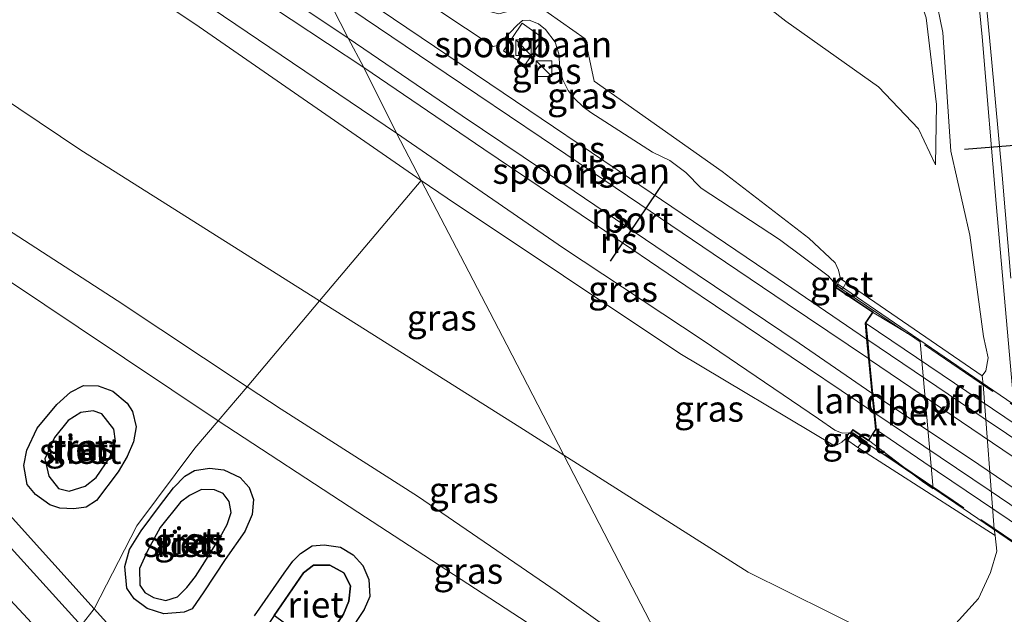
# Model space of a CAD drawing. Units: metres. Extents: x 119999 to 130006, y 481249 to 487503.
# Drawn here: x 122602 to 122697, y 482133 to 482190 of the extents above; entities that cross this region are included whole.
import ezdxf
from ezdxf.enums import TextEntityAlignment as Align

# ---------------------------------------------------------------- set-up
doc = ezdxf.new("R2010")
doc.units = ezdxf.units.M
doc.linetypes.add('IE-TERREINAFSCHEIDING', pattern=[10, 8, -2])
doc.layers.get('0').update_dxf_attribs({"lineweight": 25})
for name, color, linetype, lineweight in [('B-ME-BV-GELEIDECONSTRUCTIE-GELEIDERAIL-L-B1', 213, 'BV-GELEIDERAIL', 18), ('B-ME-GW-INSTEEKWATERGANG-L-B1', 10, 'Continuous', 25), ('B-ME-GW-KRUINLIJN-L-B1', 93, 'Continuous', 18), ('B-ME-GW-TEENLIJN-L-B1', 93, 'Continuous', 18), ('B-ME-IE-GRASLAND-GV-B6', 93, 'Continuous', 18), ('B-ME-IE-HULPGEOMETRIE-L-B1', 53, 'Continuous', 18), ('B-ME-IE-INRICHTINGSELEMENT-S-B1', 253, 'Continuous', 18), ('B-ME-IE-RIET-GV-B6', 10, 'Continuous', 25), ('B-ME-IE-TERREINAFSCHEIDING-RASTERHEKWERK-L-B2', 8, 'IE-TERREINAFSCHEIDING', 18), ('B-ME-KW-LANDHOOFD-GV-B6', 173, 'Continuous', 18), ('B-ME-KW-VIADUCT-GV-B7', 173, 'Continuous', 18), ('B-ME-OB-BEKLEDING-GV-B6', 253, 'Continuous', 18), ('B-ME-OG-WATER-GV-B6', 153, 'Continuous', 18), ('B-ME-SB-SPOOR-GV-B6', 253, 'Continuous', 18), ('B-ME-SB-SPOOR-GV-B7', 253, 'Continuous', 18), ('B-ME-SB-SPOOR-L-B1', 253, 'Continuous', 18), ('B-ME-SB-SPOOR-L-B2', 253, 'Continuous', 18), ('B-ME-VH-VERH_SOORT-BITUMEN-GV-B6', 8, 'IE-TERREINAFSCHEIDING-NATUURLIJK-HOUTWAL', 18), ('B-ME-VH-VERH_SOORT-GV-B6', 8, 'Continuous', 18), ('B-ME-VH-VERH_SOORT-TEGELS-GV-B6', 8, 'Continuous', 18), ('B-ME-VW-PORTAAL-L-B1', 10, 'Continuous', 25)]:
    doc.layers.add(name, color=color, linetype=linetype, lineweight=lineweight)
doc.styles.add('NLCS-ISO', font='NLCS-ISO.TTF')
doc.linetypes.add('BV-GELEIDERAIL', pattern='A,10,-3,[108,NLCS.SHX,S=1,R=0,X=0,Y=0],-3', length=16)
doc.linetypes.add('IE-TERREINAFSCHEIDING-NATUURLIJK-HOUTWAL', pattern='A,7,-1.5,[67,NLCS.SHX,S=0.75,R=45,X=0,Y=0],-1.5,7,-1.5,[70,NLCS.SHX,S=0.75,R=0,X=0,Y=0],-1.5', length=20)

# ---------------------------------------------------------------- blocks, each defined once
blk = doc.blocks.new('kast')
blk.add_line((-0.75, -0.75), (0.75, 0.75))
blk.add_lwpolyline([(-0.75, 0.75), (0.75, 0.75), (0.75, -0.75), (-0.75, -0.75)], close=True)

msp = doc.modelspace()

# ---------------------------------------------------------------- linework, layer by layer
at = {"layer": 'B-ME-BV-GELEIDECONSTRUCTIE-GELEIDERAIL-L-B1'}
msp.add_polyline3d([(122702.961, 482088.173, -0.674), (122702.886, 482093.419, -0.451), (122702.699, 482099.446, -0.265), (122702.555, 482103.142, -0.14), (122702.307, 482107.282, -0.107), (122701.764, 482113.989, -0.084), (122700.606, 482127.243, -0.092), (122698.012, 482156.219, -0.064), (122696.593, 482172.308, -0.123), (122695.192, 482188.806, -0.146), (122693.812, 482203.024, -0.101)], dxfattribs=at)
at = {"layer": 'B-ME-GW-INSTEEKWATERGANG-L-B1'}
for points in [[(122611.099, 482154.531, -1.611), (122612.494, 482153.383, -1.596), (122613.019, 482152.561, -1.59), (122613.364, 482151.093, -1.684), (122613.118, 482149.65, -1.708), (122612.492, 482148.221, -1.729), (122611.614, 482146.751, -1.717), (122609.541, 482143.965, -1.636), (122608.538, 482143.315, -1.551), (122607.331, 482143.168, -1.494), (122605.997, 482143.225, -1.454), (122605.016, 482143.557, -1.488), (122603.629, 482144.535, -1.43), (122602.838, 482145.511, -1.418), (122602.487, 482147.339, -1.503), (122602.785, 482148.822, -1.611), (122603.799, 482150.966, -1.654), (122605.692, 482153.261, -1.693), (122607.028, 482154.424, -1.672), (122608.268, 482155.079, -1.678), (122609.689, 482155.043, -1.633), (122611.099, 482154.531, -1.611)], [(122621.981, 482138.268, -1.756), (122619.928, 482135.123, -1.683), (122618.775, 482133.508, -1.655), (122618.012, 482133.163, -1.635), (122616.055, 482133.014, -1.615), (122614.426, 482133.514, -1.621), (122613.179, 482134.46, -1.635), (122612.48, 482135.506, -1.657), (122612.263, 482137.585, -1.666), (122612.736, 482139.229, -1.652), (122613.862, 482141.02, -1.728), (122615.628, 482143.403, -1.795), (122616.972, 482145.178, -1.792), (122618.06, 482146.323, -1.739), (122619.022, 482146.852, -1.66), (122620.463, 482147.081, -1.646), (122621.839, 482146.934, -1.609), (122623.44, 482146.183, -1.595), (122624.285, 482145.23, -1.643), (122624.711, 482144.058, -1.663), (122624.598, 482142.614, -1.691), (122623.869, 482140.967, -1.728), (122621.981, 482138.268, -1.756)], [(122624.828, 482132.803, -1.663), (122627.694, 482136.936, -1.621), (122628.518, 482138.087, -1.593), (122629.272, 482138.857, -1.562), (122630.403, 482139.579, -1.488), (122631.54, 482139.665, -1.474), (122633.127, 482139.465, -1.474), (122634.36, 482138.722, -1.474), (122635.295, 482137.674, -1.474), (122635.87, 482136.319, -1.472), (122635.952, 482134.677, -1.477), (122635.411, 482133.43, -1.542), (122632.247, 482128.671, -1.663)]]:
    msp.add_polyline3d(points, dxfattribs=at)
at = {"layer": 'B-ME-GW-KRUINLIJN-L-B1'}
for points in [[(122543.183, 482244.027, 8.289), (122542.721, 482242.962, 8.333), (122543.169, 482241.978, 8.277), (122544.675, 482240.696, 8.143), (122563.532, 482227.736, 7.8), (122591.843, 482208.247, 7.55), (122619.451, 482189.761, 7.313), (122640.937, 482174.909, 7.113)], [(122633.578, 482236.963, -0.26), (122633.618, 482233.913, -0.26), (122634.937, 482230.991, -0.253), (122637.751, 482228.798, -0.32), (122649.212, 482220.854, -0.307), (122664.602, 482209.716, -0.387), (122682.128, 482197.513, -0.387), (122688.29, 482193.556, -0.41), (122689.205, 482192.34, -0.343), (122689.789, 482190.636, -0.287), (122690.765, 482182.249, -0.333), (122690.689, 482176.423, -0.323)], [(122624.623, 482206.204, 7.627), (122627.651, 482204.159, 7.593), (122645.724, 482191.69, 7.5), (122648.43, 482191.012, 7.463), (122652.025, 482191.938, 7.43), (122656.796, 482188.585, 7.327), (122657.667, 482184.507, 7.32), (122670.04, 482175.775, 7.3), (122678.434, 482169.33, 7.21)], [(122624.116, 482154.951, -0.329), (122611.531, 482163.306, -0.412), (122601.475, 482169.81, -0.421), (122589.84, 482177.279, -0.418), (122581.148, 482182.929, -0.455), (122563.851, 482194.065, -0.482), (122558.552, 482197.234, -0.476), (122556.23, 482198.25, -0.491), (122553.282, 482198.518, -0.491), (122551.766, 482198.053, -0.554), (122550.228, 482196.873, -0.669), (122548.888, 482194.864, -0.811), (122548.872, 482192.676, -0.823), (122549.555, 482191.389, -0.79), (122550.996, 482189.396, -0.736), (122554.115, 482185.841, -0.769), (122560.844, 482179.128, -0.69), (122570.888, 482169.117, -0.772), (122577.839, 482162.908, -0.666), (122584.101, 482156.981, -0.687), (122590.623, 482150.437, -0.681), (122598.471, 482142.404, -0.711), (122608.062, 482131.897, -0.892)], [(122640.937, 482174.909, 7.113), (122643.44, 482173.179, 7.09), (122665.938, 482158.188, 6.987), (122680.761, 482149.336, 6.947)], [(122681.504, 482165.397, 7.146), (122681.293, 482166.233, 7.146), (122680.988, 482166.952, 7.163), (122678.434, 482169.33, 7.21)], [(122624.116, 482154.951, -0.329), (122627.384, 482152.782, -0.298), (122640.589, 482144.401, -0.135), (122654.096, 482135.127, -0.087), (122665.993, 482126.676, -0.46)], [(122681.963, 482149.929, 7.118), (122681.633, 482149.59, 7.083), (122681.158, 482149.354, 7.079), (122680.761, 482149.336, 6.947)]]:
    msp.add_polyline3d(points, dxfattribs=at)
at = {"layer": 'B-ME-GW-TEENLIJN-L-B1'}
for p, q in [((122695.181, 482156.031, -0.752), (122695.281, 482155.18, -0.752)), ((122695.281, 482155.18, -0.752), (122696.354, 482141.184, -0.712)), ((122696.436, 482140.579, -0.752), (122696.354, 482141.184, -0.712))]:
    msp.add_line(p, q, dxfattribs=at)
for points in [[(122678.957, 482276.293, -0.36), (122677.687, 482266.271, -0.637), (122674.984, 482261.333, -0.887), (122671.585, 482257.393, -1.267), (122666.671, 482253.821, -1.53), (122659.851, 482248.59, -1.5), (122653.309, 482243.18, -1.437), (122645.612, 482239.045, -1.433), (122636.269, 482236.331, -1.327), (122636.269, 482234.123, -1.327), (122638.064, 482231.77, -1.327), (122641.553, 482228.786, -1.52), (122666.047, 482211.708, -1.617), (122687.006, 482196.675, -1.037), (122689.551, 482194.598, -0.91), (122690.645, 482192.868, -0.91), (122691.384, 482189.205, -0.853), (122692.165, 482177.744, -0.827), (122694.005, 482169.63, -0.892), (122695.313, 482159.813, -0.802), (122695.777, 482157.771, -0.852), (122695.541, 482156.486, -0.792), (122695.181, 482156.031, -0.752)], [(122530.554, 482252.533, -1.481), (122529.159, 482250.545, -1.531), (122527.26, 482246.609, -1.411), (122526.639, 482243.023, -1.251), (122527.122, 482238.551, -1.03), (122528.108, 482235.698, -0.88), (122530.577, 482232.11, -0.843), (122536.061, 482226.592, -0.59), (122546.285, 482218.927, -0.517), (122563.53, 482207.101, -0.633), (122583.896, 482194.047, -0.6), (122608.026, 482177.84, -0.527), (122629.005, 482164.595, -0.45), (122631.105, 482163.272, -0.426)], [(122690.689, 482176.423, -0.323), (122689.052, 482179.883, -0.303), (122685.174, 482183.948, -0.31), (122676.207, 482190.314, -0.363), (122666.665, 482197.788, -0.27), (122666.013, 482200.043, -0.21), (122659.416, 482204.494, -0.117), (122656.414, 482204.434, -0.053), (122638.409, 482216.237, -0.19), (122621.91, 482227.99, -0.283), (122616.706, 482231.251, -0.33), (122611.685, 482233.603, 0.003), (122610.245, 482234.132, 0.273)], [(122621.296, 482151.661, -1.564), (122607.762, 482160.727, -1.542), (122597.963, 482167.257, -1.5), (122575.02, 482183.073, -1.412), (122565.947, 482189.2, -1.43), (122559.567, 482192.916, -1.412), (122558.099, 482193.035, -1.385), (122556.446, 482192.366, -1.385), (122555.529, 482191.459, -1.343), (122554.883, 482190.169, -1.309), (122554.913, 482188.517, -1.358), (122555.77, 482187.157, -1.439), (122569.673, 482173.956, -1.451), (122579.844, 482164.681, -1.445), (122587.474, 482157.278, -1.445), (122593.588, 482150.892, -1.436), (122601.116, 482142.592, -1.436), (122609.317, 482133.495, -1.435)], [(122631.105, 482163.272, -0.426), (122650.484, 482151.066, -0.2), (122654.741, 482148.357, -0.204)], [(122621.296, 482151.661, -1.564), (122634.799, 482142.826, -1.527), (122653.312, 482130.786, -1.477), (122669.671, 482119.378, -1.446)], [(122654.741, 482148.357, -0.204), (122672.548, 482137.024, -0.22), (122684.277, 482131.24, -0.417), (122687.93, 482130.756, -0.617), (122690.441, 482131.205, -0.782), (122692.64, 482132.061, -0.822), (122694.824, 482134.5, -0.832), (122695.989, 482137.016, -0.822), (122696.616, 482139.056, -0.792), (122696.436, 482140.579, -0.752)], [(122681.807, 482030.109, -1.128), (122678.848, 482037.192, -1.39), (122674.029, 482046.16, -1.503), (122668.622, 482056.007, -1.533), (122663.954, 482063.772, -1.533), (122660.027, 482070.064, -1.533), (122653.793, 482079.422, -1.533), (122648.296, 482086.835, -1.5), (122641.851, 482095.476, -1.514), (122636.056, 482102.708, -1.522), (122622.001, 482119.269, -1.37), (122614.144, 482128.146, -1.435), (122609.317, 482133.495, -1.435)]]:
    msp.add_polyline3d(points, dxfattribs=at)
at = {"layer": 'B-ME-IE-GRASLAND-GV-B6'}
for points in [[(122631.105, 482163.272, -0.426), (122629.005, 482164.595, -0.45), (122608.026, 482177.84, -0.527), (122583.896, 482194.047, -0.6), (122563.53, 482207.101, -0.633), (122546.285, 482218.927, -0.517), (122536.061, 482226.592, -0.59), (122530.577, 482232.11, -0.843), (122528.108, 482235.698, -0.88), (122527.122, 482238.551, -1.03), (122526.639, 482243.023, -1.251), (122527.26, 482246.609, -1.411), (122529.159, 482250.545, -1.531), (122530.554, 482252.533, -1.481), (122539.996, 482246.174, 5.949), (122543.183, 482244.027, 8.289), (122542.721, 482242.962, 8.333), (122543.169, 482241.978, 8.277), (122544.675, 482240.696, 8.143), (122563.532, 482227.736, 7.8), (122591.843, 482208.247, 7.55), (122619.451, 482189.761, 7.313), (122640.937, 482174.909, 7.113), (122631.105, 482163.272, -0.426)], [(122544.622, 482243.808, 8.369), (122544.794, 482243.71, 8.35), (122547.713, 482241.381, 8.22), (122555.599, 482235.504, 8.105), (122571.347, 482224.945, 8.054), (122589.713, 482212.587, 7.948), (122607.056, 482200.558, 7.658), (122619.625, 482192.256, 7.537), (122638.562, 482179.484, 7.317), (122640.937, 482174.909, 7.113), (122619.451, 482189.761, 7.313), (122591.843, 482208.247, 7.55), (122563.532, 482227.736, 7.8), (122544.675, 482240.696, 8.143), (122543.169, 482241.978, 8.277), (122542.721, 482242.962, 8.333), (122543.183, 482244.027, 8.289), (122544.258, 482243.303, 8.349), (122544.622, 482243.808, 8.369)], [(122666.665, 482197.788, -0.27), (122676.207, 482190.314, -0.363), (122685.174, 482183.948, -0.31), (122689.052, 482179.883, -0.303), (122690.689, 482176.423, -0.323), (122690.765, 482182.249, -0.333), (122689.789, 482190.636, -0.287)], [(122689.789, 482190.636, -0.287), (122690.765, 482182.249, -0.333), (122690.689, 482176.423, -0.323), (122689.052, 482179.883, -0.303), (122685.174, 482183.948, -0.31), (122676.207, 482190.314, -0.363), (122666.665, 482197.788, -0.27)], [(122695.157, 482196.622, -0.912), (122696.089, 482186.666, -0.898), (122697.124, 482175.411, -0.895), (122697.981, 482165.458, -0.892)], [(122652.025, 482191.938, 7.43), (122656.796, 482188.585, 7.327), (122657.667, 482184.507, 7.32), (122670.04, 482175.775, 7.3), (122678.434, 482169.33, 7.21), (122680.988, 482166.952, 7.163), (122681.293, 482166.233, 7.146), (122681.504, 482165.397, 7.146), (122681.151, 482164.764, 7.176), (122680.289, 482165.674, 7.146), (122675.601, 482169.206, 7.174), (122668.029, 482174.161, 7.228), (122666.541, 482175.69, 7.289), (122664.989, 482176.836, 7.284), (122663.319, 482177.646, 7.289), (122657.329, 482181.489, 7.33), (122656.603, 482182.036, 7.319), (122655.765, 482182.838, 7.282), (122655.136, 482183.602, 7.273), (122654.639, 482184.625, 7.226), (122654.359, 482185.808, 7.193), (122654.237, 482187.16, 7.189), (122653.897, 482188.27, 7.189), (122652.95, 482189.493, 7.209), (122652.287, 482190.033, 7.252), (122651.392, 482190.413, 7.278), (122650.745, 482190.385, 7.291), (122650.205, 482189.913, 7.334), (122648.781, 482188.391, 7.341), (122648.321, 482187.956, 7.382), (122647.911, 482187.845, 7.423), (122637.104, 482195.042, 7.52)], [(122583.896, 482194.047, -0.6), (122608.026, 482177.84, -0.527), (122629.005, 482164.595, -0.45), (122631.105, 482163.272, -0.426), (122624.116, 482154.951, -0.329), (122611.531, 482163.306, -0.412), (122601.475, 482169.81, -0.421), (122589.84, 482177.279, -0.418), (122581.148, 482182.929, -0.455), (122563.851, 482194.065, -0.482)], [(122563.851, 482194.065, -0.482), (122581.148, 482182.929, -0.455), (122589.84, 482177.279, -0.418), (122601.475, 482169.81, -0.421), (122611.531, 482163.306, -0.412), (122624.116, 482154.951, -0.329)], [(122621.296, 482151.661, -1.564), (122619.056, 482149.015, -1.7), (122613.445, 482141.533, -1.745), (122609.317, 482133.495, -1.435), (122601.116, 482142.592, -1.436), (122593.588, 482150.892, -1.436), (122587.474, 482157.278, -1.445), (122579.844, 482164.681, -1.445), (122569.673, 482173.956, -1.451), (122555.77, 482187.157, -1.439), (122554.913, 482188.517, -1.358), (122554.883, 482190.169, -1.309), (122555.529, 482191.459, -1.343), (122556.446, 482192.366, -1.385), (122558.099, 482193.035, -1.385), (122559.567, 482192.916, -1.412), (122565.947, 482189.2, -1.43), (122575.02, 482183.073, -1.412), (122597.963, 482167.257, -1.5), (122607.762, 482160.727, -1.542), (122621.296, 482151.661, -1.564)], [(122624.116, 482154.951, -0.329), (122621.296, 482151.661, -1.564), (122607.762, 482160.727, -1.542), (122597.963, 482167.257, -1.5), (122575.02, 482183.073, -1.412), (122565.947, 482189.2, -1.43), (122559.567, 482192.916, -1.412)], [(122692.64, 482132.061, -0.822), (122694.824, 482134.5, -0.832), (122695.989, 482137.016, -0.822), (122696.616, 482139.056, -0.792), (122696.436, 482140.579, -0.752), (122696.354, 482141.184, -0.712), (122695.281, 482155.18, -0.752), (122695.181, 482156.031, -0.752), (122695.541, 482156.486, -0.792), (122695.777, 482157.771, -0.852), (122695.313, 482159.813, -0.802), (122694.005, 482169.63, -0.892), (122692.165, 482177.744, -0.827), (122691.384, 482189.205, -0.853), (122690.645, 482192.868, -0.91)], [(122690.645, 482192.868, -0.91), (122691.384, 482189.205, -0.853), (122692.165, 482177.744, -0.827), (122694.005, 482169.63, -0.892), (122695.313, 482159.813, -0.802), (122695.777, 482157.771, -0.852), (122695.541, 482156.486, -0.792), (122695.181, 482156.031, -0.752)], [(122695.181, 482156.031, -0.752), (122682.042, 482165.028, 7.146), (122681.504, 482165.397, 7.146), (122681.293, 482166.233, 7.146), (122680.988, 482166.952, 7.163), (122678.434, 482169.33, 7.21), (122670.04, 482175.775, 7.3), (122657.667, 482184.507, 7.32), (122656.796, 482188.585, 7.327), (122652.025, 482191.938, 7.43)], [(122555.529, 482191.459, -1.343), (122554.883, 482190.169, -1.309), (122554.913, 482188.517, -1.358), (122555.77, 482187.157, -1.439), (122569.673, 482173.956, -1.451), (122579.844, 482164.681, -1.445), (122587.474, 482157.278, -1.445), (122593.588, 482150.892, -1.436), (122601.116, 482142.592, -1.436), (122609.317, 482133.495, -1.435), (122608.062, 482131.897, -0.892), (122598.471, 482142.404, -0.711), (122590.623, 482150.437, -0.681), (122584.101, 482156.981, -0.687), (122577.839, 482162.908, -0.666), (122570.888, 482169.117, -0.772), (122560.844, 482179.128, -0.69), (122554.115, 482185.841, -0.769), (122550.996, 482189.396, -0.736), (122549.555, 482191.389, -0.79)], [(122681.963, 482149.929, 7.118), (122681.633, 482149.59, 7.083), (122681.158, 482149.354, 7.079), (122680.761, 482149.336, 6.947), (122665.938, 482158.188, 6.987), (122643.44, 482173.179, 7.09), (122640.937, 482174.909, 7.113), (122638.562, 482179.484, 7.317), (122654.704, 482168.361, 7.189), (122668.118, 482159.505, 7.154), (122679.374, 482151.872, 7.079), (122680.959, 482150.761, 7.079), (122681.659, 482150.48, 7.081), (122682.346, 482150.496, 7.108), (122681.963, 482149.929, 7.118)], [(122640.937, 482174.909, 7.113), (122644.749, 482167.611, 5.29), (122649.211, 482159.021, 2.51), (122654.741, 482148.357, -0.204), (122650.484, 482151.066, -0.2), (122631.105, 482163.272, -0.426), (122640.937, 482174.909, 7.113)], [(122681.963, 482149.929, 7.118), (122683.168, 482149.103, 7.068), (122696.436, 482140.579, -0.752), (122696.616, 482139.056, -0.792), (122695.989, 482137.016, -0.822), (122694.824, 482134.5, -0.832), (122692.64, 482132.061, -0.822), (122690.441, 482131.205, -0.782), (122687.93, 482130.756, -0.617), (122684.277, 482131.24, -0.417), (122672.548, 482137.024, -0.22), (122654.741, 482148.357, -0.204), (122649.211, 482159.021, 2.51), (122644.749, 482167.611, 5.29), (122640.937, 482174.909, 7.113), (122643.44, 482173.179, 7.09), (122665.938, 482158.188, 6.987), (122680.761, 482149.336, 6.947), (122681.158, 482149.354, 7.079), (122681.633, 482149.59, 7.083), (122681.963, 482149.929, 7.118)], [(122631.105, 482163.272, -0.426), (122650.484, 482151.066, -0.2), (122654.741, 482148.357, -0.204), (122660.099, 482138.005, -0.205), (122665.993, 482126.676, -0.46), (122654.096, 482135.127, -0.087), (122640.589, 482144.401, -0.135), (122627.384, 482152.782, -0.298), (122624.116, 482154.951, -0.329), (122631.105, 482163.272, -0.426)], [(122611.099, 482154.531, -1.611), (122609.689, 482155.043, -1.633), (122608.268, 482155.079, -1.678), (122607.028, 482154.424, -1.672), (122605.692, 482153.261, -1.693), (122603.799, 482150.966, -1.654), (122602.785, 482148.822, -1.611), (122602.487, 482147.339, -1.503), (122602.838, 482145.511, -1.418), (122603.629, 482144.535, -1.43), (122605.016, 482143.557, -1.488), (122605.997, 482143.225, -1.454), (122607.331, 482143.168, -1.494), (122608.538, 482143.315, -1.551), (122609.541, 482143.965, -1.636), (122611.614, 482146.751, -1.717), (122612.492, 482148.221, -1.729), (122613.118, 482149.65, -1.708), (122613.364, 482151.093, -1.684), (122613.019, 482152.561, -1.59), (122612.494, 482153.383, -1.596), (122611.099, 482154.531, -1.611)], [(122624.116, 482154.951, -0.329), (122627.384, 482152.782, -0.298), (122640.589, 482144.401, -0.135), (122654.096, 482135.127, -0.087), (122665.993, 482126.676, -0.46), (122669.671, 482119.378, -1.446), (122653.312, 482130.786, -1.477), (122634.799, 482142.826, -1.527), (122621.296, 482151.661, -1.564), (122624.116, 482154.951, -0.329)], [(122614.144, 482128.146, -1.435), (122609.317, 482133.495, -1.435), (122613.445, 482141.533, -1.745), (122619.056, 482149.015, -1.7), (122621.296, 482151.661, -1.564), (122634.799, 482142.826, -1.527), (122653.312, 482130.786, -1.477)], [(122665.993, 482126.676, -0.46), (122660.099, 482138.005, -0.205), (122654.741, 482148.357, -0.204), (122672.548, 482137.024, -0.22), (122684.277, 482131.24, -0.417)], [(122621.981, 482138.268, -1.756), (122623.869, 482140.967, -1.728), (122624.598, 482142.614, -1.691), (122624.711, 482144.058, -1.663), (122624.285, 482145.23, -1.643), (122623.44, 482146.183, -1.595), (122621.839, 482146.934, -1.609), (122620.463, 482147.081, -1.646), (122619.022, 482146.852, -1.66), (122618.06, 482146.323, -1.739), (122616.972, 482145.178, -1.792), (122615.628, 482143.403, -1.795), (122613.862, 482141.02, -1.728), (122612.736, 482139.229, -1.652), (122612.263, 482137.585, -1.666), (122612.48, 482135.506, -1.657), (122613.179, 482134.46, -1.635), (122614.426, 482133.514, -1.621), (122616.055, 482133.014, -1.615), (122618.012, 482133.163, -1.635), (122618.775, 482133.508, -1.655), (122619.928, 482135.123, -1.683), (122621.981, 482138.268, -1.756)], [(122598.471, 482142.404, -0.711), (122608.062, 482131.897, -0.892), (122606.272, 482128.833, -0.835), (122602.903, 482132.528, -0.851), (122599.456, 482136.156, -0.856)], [(122632.247, 482128.671, -1.663), (122635.411, 482133.43, -1.542), (122635.952, 482134.677, -1.477), (122635.87, 482136.319, -1.472), (122635.295, 482137.674, -1.474), (122634.36, 482138.722, -1.474), (122633.127, 482139.465, -1.474), (122631.54, 482139.665, -1.474), (122630.403, 482139.579, -1.488), (122629.272, 482138.857, -1.562), (122628.518, 482138.087, -1.593), (122627.694, 482136.936, -1.621), (122624.828, 482132.803, -1.663)], [(122656.503, 482069.396, -0.833), (122649.429, 482080.044, -0.855), (122642.765, 482089.552, -0.835), (122635.334, 482099.197, -0.841), (122628.28, 482108.34, -0.852), (122620.585, 482117.437, -0.858), (122608.062, 482131.897, -0.892), (122609.317, 482133.495, -1.435)], [(122609.317, 482133.495, -1.435), (122614.144, 482128.146, -1.435), (122622.001, 482119.269, -1.37), (122636.056, 482102.708, -1.522), (122641.851, 482095.476, -1.514), (122648.296, 482086.835, -1.5), (122653.793, 482079.422, -1.533), (122660.027, 482070.064, -1.533)]]:
    msp.add_polyline3d(points, dxfattribs=at)
at = {"layer": 'B-ME-IE-HULPGEOMETRIE-L-B1'}
for points in [[(122604.525, 482244.858, 2.149), (122606.557, 482241.356, 2.019), (122608.416, 482237.724, 0.612), (122610.245, 482234.132, 0.273), (122614.494, 482226.028, 3.096), (122619.72, 482215.884, 5.872), (122624.623, 482206.204, 7.627), (122626.959, 482201.826, 7.604), (122629.786, 482196.262, 8.108), (122631.561, 482193.25, 8.106), (122633.874, 482188.651, 8.044), (122635.391, 482185.815, 8.01), (122638.562, 482179.484, 7.317), (122640.937, 482174.909, 7.113)], [(122640.937, 482174.909, 7.113), (122631.105, 482163.272, -0.426), (122624.116, 482154.951, -0.329), (122621.296, 482151.661, -1.564), (122619.056, 482149.015, -1.7), (122613.445, 482141.533, -1.745), (122609.317, 482133.495, -1.435), (122608.062, 482131.897, -0.892), (122606.272, 482128.833, -0.835), (122594.579, 482111.712, -1.39), (122592.738, 482109.025, -1.249), (122587.609, 482101.272, -1.669), (122581.707, 482095.278, -1.711), (122580.2, 482093.807, -1.894), (122578.624, 482092.326, -2.657), (122575.378, 482089.079, -2.657), (122574.633, 482088.319, -2.212)], [(122700.363, 482060.364, -0.912), (122690.718, 482079.004, -1.431), (122686.43, 482087.179, -1.522), (122685.628, 482088.797, -2.057), (122683.113, 482093.678, -2.245), (122682.217, 482095.288, -1.806), (122679.158, 482100.936, -1.762), (122675.979, 482107.137, -1.503), (122669.671, 482119.378, -1.446), (122665.993, 482126.676, -0.46), (122660.099, 482138.005, -0.205), (122654.741, 482148.357, -0.204), (122649.211, 482159.021, 2.51), (122644.749, 482167.611, 5.29), (122640.937, 482174.909, 7.113)]]:
    msp.add_polyline3d(points, dxfattribs=at)
at = {"layer": 'B-ME-IE-RIET-GV-B6'}
for points in [[(122611.099, 482154.531, -1.611), (122612.494, 482153.383, -1.596), (122613.019, 482152.561, -1.59), (122613.364, 482151.093, -1.684), (122613.118, 482149.65, -1.708), (122612.492, 482148.221, -1.729), (122611.614, 482146.751, -1.717), (122609.541, 482143.965, -1.636), (122608.538, 482143.315, -1.551), (122607.331, 482143.168, -1.494), (122605.997, 482143.225, -1.454), (122605.016, 482143.557, -1.488), (122603.629, 482144.535, -1.43), (122602.838, 482145.511, -1.418), (122602.487, 482147.339, -1.503), (122602.785, 482148.822, -1.611), (122603.799, 482150.966, -1.654), (122605.692, 482153.261, -1.693), (122607.028, 482154.424, -1.672), (122608.268, 482155.079, -1.678), (122609.689, 482155.043, -1.633), (122611.099, 482154.531, -1.611)], [(122610.818, 482148.123, -2.333), (122611.382, 482149.708, -2.333), (122611.202, 482150.866, -2.333), (122610.052, 482152.341, -2.333), (122609.219, 482152.629, -2.333), (122608.008, 482152.481, -2.333), (122606.793, 482151.685, -2.333), (122605.473, 482150.056, -2.333), (122604.542, 482147.985, -2.333), (122604.922, 482146.309, -2.333), (122605.848, 482145.128, -2.333), (122606.884, 482144.855, -2.333), (122608.426, 482145.357, -2.333), (122609.493, 482146.202, -2.333), (122610.818, 482148.123, -2.333)], [(122621.981, 482138.268, -1.756), (122619.928, 482135.123, -1.683), (122618.775, 482133.508, -1.655), (122618.012, 482133.163, -1.635), (122616.055, 482133.014, -1.615), (122614.426, 482133.514, -1.621), (122613.179, 482134.46, -1.635), (122612.48, 482135.506, -1.657), (122612.263, 482137.585, -1.666), (122612.736, 482139.229, -1.652), (122613.862, 482141.02, -1.728), (122615.628, 482143.403, -1.795), (122616.972, 482145.178, -1.792), (122618.06, 482146.323, -1.739), (122619.022, 482146.852, -1.66), (122620.463, 482147.081, -1.646), (122621.839, 482146.934, -1.609), (122623.44, 482146.183, -1.595), (122624.285, 482145.23, -1.643), (122624.711, 482144.058, -1.663), (122624.598, 482142.614, -1.691), (122623.869, 482140.967, -1.728), (122621.981, 482138.268, -1.756)], [(122620.012, 482138.034, -2.31), (122621.491, 482140.415, -2.31), (122622.18, 482141.659, -2.313), (122622.555, 482142.808, -2.313), (122622.357, 482143.869, -2.313), (122621.79, 482144.639, -2.313), (122620.94, 482144.994, -2.313), (122619.685, 482145.024, -2.313), (122618.513, 482144.447, -2.313), (122617.662, 482143.816, -2.313), (122615.688, 482141.362, -2.313), (122614.489, 482139.171, -2.313), (122613.691, 482137.384, -2.313), (122613.738, 482135.781, -2.313), (122614.216, 482135.059, -2.313), (122615.032, 482134.587, -2.313), (122616.247, 482134.305, -2.313), (122617.368, 482134.65, -2.313), (122618.264, 482135.552, -2.313), (122619.093, 482136.629, -2.313), (122620.012, 482138.034, -2.31)], [(122624.828, 482132.803, -1.663), (122627.694, 482136.936, -1.621), (122628.518, 482138.087, -1.593), (122629.272, 482138.857, -1.562), (122630.403, 482139.579, -1.488), (122631.54, 482139.665, -1.474), (122633.127, 482139.465, -1.474), (122634.36, 482138.722, -1.474), (122635.295, 482137.674, -1.474), (122635.87, 482136.319, -1.472), (122635.952, 482134.677, -1.477), (122635.411, 482133.43, -1.542), (122632.247, 482128.671, -1.663)], [(122631.091, 482129.598, -2.196), (122633.43, 482132.99, -2.119), (122633.945, 482134.221, -2.13), (122634.088, 482135.713, -2.13), (122633.463, 482136.959, -2.136), (122632.109, 482137.712, -2.136), (122630.52, 482137.73, -2.136), (122629.567, 482136.974, -2.136), (122626.704, 482132.859, -2.189), (122624.776, 482129.961, -2.195), (122623.455, 482127.273, -2.198), (122623.193, 482125.207, -2.198), (122623.826, 482124.29, -2.198), (122624.873, 482123.63, -2.198), (122626.468, 482123.544, -2.198), (122627.331, 482124.015, -2.198), (122628.722, 482126.074, -2.198), (122631.091, 482129.598, -2.196)], [(122633.43, 482132.99, -2.119), (122631.091, 482129.598, -2.196), (122626.704, 482132.859, -2.189), (122629.567, 482136.974, -2.136), (122630.52, 482137.73, -2.136), (122632.109, 482137.712, -2.136), (122633.463, 482136.959, -2.136), (122634.088, 482135.713, -2.13), (122633.945, 482134.221, -2.13), (122633.43, 482132.99, -2.119)]]:
    msp.add_polyline3d(points, dxfattribs=at)
at = {"layer": 'B-ME-IE-TERREINAFSCHEIDING-RASTERHEKWERK-L-B2'}
for points in [[(122681.329, 482164.586, 7.886), (122689.627, 482159.004, 7.823), (122700.373, 482151.673, 7.732), (122711.976, 482143.8, 7.665), (122719.657, 482138.599, 7.565), (122729.241, 482132.137, 7.503), (122739.15, 482125.436, 7.375), (122749.862, 482118.178, 7.349), (122758.718, 482112.212, 7.284), (122773.679, 482102.033, 7.092), (122787.08, 482093.046, 6.981), (122798.685, 482085.21, 6.834)], [(122800.129, 482071.14, 6.756), (122789.435, 482078.365, 6.869), (122782.312, 482083.128, 6.947), (122775.619, 482087.608, 6.99), (122766.07, 482094.148, 7.09), (122750.189, 482104.873, 7.202), (122738.71, 482112.675, 7.312), (122728.822, 482119.389, 7.431), (122717.236, 482127.148, 7.527), (122708.522, 482133.03, 7.585), (122701.677, 482137.629, 7.626), (122692.39, 482143.958, 7.76), (122682.644, 482150.546, 7.799)]]:
    msp.add_polyline3d(points, dxfattribs=at)
at = {"layer": 'B-ME-KW-LANDHOOFD-GV-B6'}
msp.add_polyline3d([(122684.194, 482149.815, 7.529), (122684.869, 482150.829, 7.561), (122684.708, 482152.488, 7.635), (122684.527, 482154.347, 7.639), (122684.203, 482157.687, 7.688), (122684.021, 482159.566, 7.682), (122683.872, 482161.096, 7.524), (122684.587, 482162.171, 7.708), (122688.174, 482160.004, 3.518), (122689.208, 482159.302, 2.898), (122690.468, 482145.097, 2.808), (122689.415, 482145.796, 3.478), (122684.194, 482149.815, 7.529)], dxfattribs=at)
at = {"layer": 'B-ME-KW-VIADUCT-GV-B7'}
for points in [[(122701.772, 482137.469, 7.565), (122687.084, 482147.481, 7.719), (122682.526, 482150.515, 7.572), (122682.688, 482150.758, 7.557), (122684.208, 482149.746, 7.529), (122684.92, 482150.816, 7.561), (122683.923, 482161.083, 7.524), (122684.656, 482162.185, 7.708), (122681.096, 482164.555, 7.708), (122681.293, 482164.843, 7.144)], [(122681.293, 482164.843, 7.144), (122700.523, 482151.7, 7.54)]]:
    msp.add_polyline3d(points, dxfattribs=at)
at = {"layer": 'B-ME-OB-BEKLEDING-GV-B6'}
msp.add_polyline3d([(122695.181, 482156.031, -0.752), (122695.281, 482155.18, -0.752), (122696.354, 482141.184, -0.712), (122696.436, 482140.579, -0.752), (122683.168, 482149.103, 7.068), (122683.612, 482149.654, 7.088), (122682.346, 482150.496, 7.108), (122682.457, 482150.501, 7.572), (122682.674, 482150.827, 7.557), (122684.194, 482149.815, 7.529), (122689.415, 482145.796, 3.478), (122690.468, 482145.097, 2.808), (122689.208, 482159.302, 2.898), (122688.174, 482160.004, 3.518), (122684.587, 482162.171, 7.708), (122681.026, 482164.541, 7.708), (122681.151, 482164.764, 7.176), (122681.688, 482164.406, 7.186), (122682.042, 482165.028, 7.146), (122695.181, 482156.031, -0.752)], dxfattribs=at)
at = {"layer": 'B-ME-OG-WATER-GV-B6'}
for points in [[(122610.818, 482148.123, -2.333), (122609.493, 482146.202, -2.333), (122608.426, 482145.357, -2.333), (122606.884, 482144.855, -2.333), (122605.848, 482145.128, -2.333), (122604.922, 482146.309, -2.333), (122604.542, 482147.985, -2.333), (122605.473, 482150.056, -2.333), (122606.793, 482151.685, -2.333), (122608.008, 482152.481, -2.333), (122609.219, 482152.629, -2.333), (122610.052, 482152.341, -2.333), (122611.202, 482150.866, -2.333), (122611.382, 482149.708, -2.333), (122610.818, 482148.123, -2.333)], [(122617.368, 482134.65, -2.313), (122616.247, 482134.305, -2.313), (122615.032, 482134.587, -2.313), (122614.216, 482135.059, -2.313), (122613.738, 482135.781, -2.313), (122613.691, 482137.384, -2.313), (122614.489, 482139.171, -2.313), (122615.688, 482141.362, -2.313), (122617.662, 482143.816, -2.313), (122618.513, 482144.447, -2.313), (122619.685, 482145.024, -2.313), (122620.94, 482144.994, -2.313), (122621.79, 482144.639, -2.313), (122622.357, 482143.869, -2.313), (122622.555, 482142.808, -2.313), (122622.18, 482141.659, -2.313), (122621.491, 482140.415, -2.31), (122620.012, 482138.034, -2.31), (122619.093, 482136.629, -2.313), (122618.264, 482135.552, -2.313), (122617.368, 482134.65, -2.313)]]:
    msp.add_polyline3d(points, dxfattribs=at)
at = {"layer": 'B-ME-SB-SPOOR-GV-B6'}
for points in [[(122637.104, 482195.042, 7.52), (122647.911, 482187.845, 7.423), (122648.321, 482187.956, 7.382), (122648.781, 482188.391, 7.341), (122650.205, 482189.913, 7.334), (122650.745, 482190.385, 7.291), (122651.392, 482190.413, 7.278), (122652.287, 482190.033, 7.252), (122652.95, 482189.493, 7.209), (122653.897, 482188.27, 7.189), (122654.237, 482187.16, 7.189), (122654.359, 482185.808, 7.193), (122654.639, 482184.625, 7.226), (122655.136, 482183.602, 7.273), (122655.765, 482182.838, 7.282), (122656.603, 482182.036, 7.319), (122657.329, 482181.489, 7.33), (122663.319, 482177.646, 7.289), (122664.989, 482176.836, 7.284), (122666.541, 482175.69, 7.289), (122668.029, 482174.161, 7.228), (122675.601, 482169.206, 7.174), (122680.289, 482165.674, 7.146), (122681.151, 482164.764, 7.176), (122681.026, 482164.541, 7.708), (122684.587, 482162.171, 7.708), (122683.872, 482161.096, 7.524), (122684.021, 482159.566, 7.682), (122684.203, 482157.687, 7.688), (122684.527, 482154.347, 7.639), (122684.708, 482152.488, 7.635), (122684.869, 482150.829, 7.561), (122684.194, 482149.815, 7.529), (122682.674, 482150.827, 7.557), (122682.457, 482150.501, 7.572), (122682.346, 482150.496, 7.108), (122681.659, 482150.48, 7.081), (122680.959, 482150.761, 7.079), (122679.374, 482151.872, 7.079), (122668.118, 482159.505, 7.154), (122654.704, 482168.361, 7.189), (122638.562, 482179.484, 7.317), (122635.391, 482185.815, 8.01), (122633.874, 482188.651, 8.044), (122631.561, 482193.25, 8.106)], [(122631.561, 482193.25, 8.106), (122633.874, 482188.651, 8.044), (122635.391, 482185.815, 8.01), (122638.562, 482179.484, 7.317), (122619.625, 482192.256, 7.537)], [(122652.737, 482188.65, 7.308), (122650.715, 482190.103, 7.317), (122648.905, 482187.452, 7.386), (122650.961, 482186.049, 7.388), (122652.737, 482188.65, 7.308)]]:
    msp.add_polyline3d(points, dxfattribs=at)
at = {"layer": 'B-ME-SB-SPOOR-GV-B7'}
for points in [[(122683.975, 482161.07, 7.524), (122701.063, 482149.553, 7.553)], [(122707.414, 482135.61, 7.524), (122690.887, 482146.784, 7.611), (122684.972, 482150.803, 7.561), (122684.815, 482152.418, 7.634), (122684.635, 482154.278, 7.636), (122684.311, 482157.609, 7.686), (122684.128, 482159.492, 7.679), (122683.975, 482161.07, 7.524)]]:
    msp.add_polyline3d(points, dxfattribs=at)
at = {"layer": 'B-ME-SB-SPOOR-L-B1'}
for points in [[(122545.982, 482248.031, 8.711), (122564.077, 482235.796, 8.585), (122584.847, 482221.744, 8.45), (122601.648, 482210.373, 8.268), (122616.429, 482200.37, 8.117), (122633.874, 482188.651, 8.044)], [(122545.152, 482246.811, 8.717), (122561.771, 482235.528, 8.543), (122584.669, 482220.031, 8.377), (122604.817, 482206.403, 8.169), (122624.831, 482192.833, 8.012), (122635.391, 482185.815, 8.011)], [(122684.021, 482159.566, 7.682), (122675.475, 482165.403, 7.756), (122661.081, 482175.136, 7.836), (122648.85, 482183.364, 7.968), (122638.244, 482190.534, 8.022), (122629.786, 482196.262, 8.108)], [(122684.203, 482157.687, 7.688), (122676.342, 482162.986, 7.719), (122669.183, 482167.828, 7.775), (122662.074, 482172.614, 7.814), (122652.554, 482179.069, 7.894), (122643.365, 482185.253, 7.979), (122631.561, 482193.25, 8.106)], [(122684.527, 482154.347, 7.639), (122677.492, 482159.169, 7.719), (122667.625, 482165.824, 7.827), (122654.739, 482174.541, 7.875), (122644.901, 482181.153, 7.879), (122633.874, 482188.651, 8.044)], [(122684.708, 482152.488, 7.635), (122675.136, 482158.91, 7.654), (122666.525, 482164.723, 7.704), (122657.781, 482170.648, 7.842), (122646.979, 482177.944, 7.922), (122635.391, 482185.815, 8.011)]]:
    msp.add_polyline3d(points, dxfattribs=at)
at = {"layer": 'B-ME-SB-SPOOR-L-B2'}
for points in [[(122684.128, 482159.492, 7.679), (122695.293, 482151.973, 7.617), (122704.212, 482145.957, 7.559), (122711.914, 482140.709, 7.481), (122720.126, 482135.148, 7.421), (122728.262, 482129.658, 7.328), (122739.376, 482122.12, 7.226), (122747.533, 482116.611, 7.154), (122757.079, 482110.156, 7.051), (122770.37, 482101.173, 6.949), (122781.045, 482094.001, 6.871), (122790.355, 482087.582, 6.726), (122796.384, 482083.543, 6.641)], [(122796.598, 482081.636, 6.64), (122786.482, 482088.428, 6.761), (122775.501, 482095.858, 6.869), (122763.299, 482104.104, 6.971), (122751.211, 482112.308, 7.124), (122738.215, 482121.11, 7.215), (122724.287, 482130.524, 7.351), (122711.432, 482139.234, 7.475), (122697.188, 482148.868, 7.607), (122684.311, 482157.609, 7.686)], [(122684.635, 482154.278, 7.636), (122693.959, 482148.073, 7.617), (122702.705, 482142.138, 7.555), (122709.584, 482137.487, 7.483), (122721.337, 482129.514, 7.358), (122732.476, 482121.969, 7.263), (122745.15, 482113.429, 7.133), (122761.857, 482102.1, 7.003), (122776.213, 482092.396, 6.852), (122796.964, 482078.375, 6.67)], [(122797.186, 482076.391, 6.647), (122785.496, 482084.296, 6.798), (122770.658, 482094.324, 6.895), (122758.206, 482102.797, 7.057), (122744.23, 482112.23, 7.126), (122731.861, 482120.601, 7.269), (122719.607, 482128.912, 7.375), (122707.674, 482136.973, 7.488), (122695.879, 482144.96, 7.594), (122684.815, 482152.418, 7.634)]]:
    msp.add_polyline3d(points, dxfattribs=at)
at = {"layer": 'B-ME-VH-VERH_SOORT-BITUMEN-GV-B6'}
for points in [[(122697.981, 482165.458, -0.892), (122697.124, 482175.411, -0.895), (122696.089, 482186.666, -0.898), (122695.157, 482196.622, -0.912)], [(122599.456, 482136.156, -0.856), (122602.903, 482132.528, -0.851), (122606.272, 482128.833, -0.835), (122594.579, 482111.712, -1.39)]]:
    msp.add_polyline3d(points, dxfattribs=at)
at = {"layer": 'B-ME-VH-VERH_SOORT-GV-B6'}
for points in [[(122681.151, 482164.764, 7.176), (122681.504, 482165.397, 7.146), (122682.042, 482165.028, 7.146), (122681.688, 482164.406, 7.186), (122681.151, 482164.764, 7.176)], [(122681.963, 482149.929, 7.118), (122682.346, 482150.496, 7.108), (122683.612, 482149.654, 7.088), (122683.168, 482149.103, 7.068), (122681.963, 482149.929, 7.118)]]:
    msp.add_polyline3d(points, dxfattribs=at)
at = {"layer": 'B-ME-VH-VERH_SOORT-TEGELS-GV-B6'}
msp.add_polyline3d([(122652.737, 482188.65, 7.308), (122650.961, 482186.049, 7.388), (122648.905, 482187.452, 7.386), (122650.715, 482190.103, 7.317), (122652.737, 482188.65, 7.308)], dxfattribs=at)
at = {"layer": 'B-ME-VW-PORTAAL-L-B1'}
for p, q in [((122710.283, 482179.312, 5.77), (122693.487, 482177.884, 5.77)), ((122659.235, 482167.091, 15.874), (122664.657, 482175.129, 15.874))]:
    msp.add_line(p, q, dxfattribs=at)

# ---------------------------------------------------------------- block references
at = {"layer": 'B-ME-IE-INRICHTINGSELEMENT-S-B1', "rotation": 90}
for p in [(122650.838, 482187.751, 7.457), (122652.806, 482185.71, 7.418)]:
    msp.add_blockref('kast', p, dxfattribs=at)

# ---------------------------------------------------------------- texts
at = {"layer": 'B-ME-IE-GRASLAND-GV-B6', "ltscale": 0.2, "style": 'NLCS-ISO'}
for p in [(122653.063, 482185.484), (122656.501, 482183.095), (122660.454, 482164.41), (122642.923, 482161.633), (122668.776, 482152.833), (122607.925, 482149.124), (122645.054, 482144.974), (122618.487, 482140.047), (122645.484, 482137.165)]:
    msp.add_text('gras', height=2.5, dxfattribs=at).set_placement(p, align=Align.MIDDLE_CENTER)
at = {"layer": 'B-ME-IE-RIET-GV-B6', "ltscale": 0.2, "style": 'NLCS-ISO'}
for p in [(122607.933, 482149.072), (122607.959, 482148.762), (122618.431, 482140.099), (122618.034, 482139.753), (122630.716, 482133.898)]:
    msp.add_text('riet', height=2.5, dxfattribs=at).set_placement(p, align=Align.MIDDLE_CENTER)
at = {"layer": 'B-ME-KW-LANDHOOFD-GV-B6', "ltscale": 0.2, "style": 'NLCS-ISO'}
msp.add_text('landhoofd', height=2.5, dxfattribs=at).set_placement((122687.216, 482153.631), align=Align.MIDDLE_CENTER)
at = {"layer": 'B-ME-OB-BEKLEDING-GV-B6', "ltscale": 0.2, "style": 'NLCS-ISO'}
msp.add_text('bekl', height=2.5, dxfattribs=at).set_placement((122689.402, 482152.478), align=Align.MIDDLE_CENTER)
at = {"layer": 'B-ME-OG-WATER-GV-B6', "ltscale": 0.2, "style": 'NLCS-ISO'}
for p in [(122607.959, 482148.762), (122618.034, 482139.753)]:
    msp.add_text('sloot', height=2.5, dxfattribs=at).set_placement(p, align=Align.MIDDLE_CENTER)
at = {"layer": 'B-ME-SB-SPOOR-GV-B6', "ltscale": 0.2, "style": 'NLCS-ISO'}
for p in [(122650.824, 482188.067), (122656.416, 482175.831)]:
    msp.add_text('spoorbaan', height=2.5, dxfattribs=at).set_placement(p, align=Align.MIDDLE_CENTER)
at = {"layer": 'B-ME-SB-SPOOR-L-B1', "ltscale": 0.2, "style": 'NLCS-ISO'}
for p in [(122656.914, 482177.93), (122657.877, 482175.461), (122659.207, 482171.509), (122660.034, 482169.128)]:
    msp.add_text('ns', height=2.5, dxfattribs=at).set_placement(p, align=Align.MIDDLE_CENTER)
at = {"layer": 'B-ME-VH-VERH_SOORT-GV-B6', "ltscale": 0.2, "style": 'NLCS-ISO'}
for p in [(122681.596, 482164.9), (122682.778, 482149.797)]:
    msp.add_text('grst', height=2.5, dxfattribs=at).set_placement(p, align=Align.MIDDLE_CENTER)
at = {"layer": 'B-ME-VH-VERH_SOORT-TEGELS-GV-B6', "ltscale": 0.2, "style": 'NLCS-ISO'}
msp.add_text('tgl', height=2.5, dxfattribs=at).set_placement((122650.824, 482188.067), align=Align.MIDDLE_CENTER)
at = {"layer": 'B-ME-VW-PORTAAL-L-B1', "ltscale": 0.2, "style": 'NLCS-ISO'}
msp.add_text('port', height=2.5, dxfattribs=at).set_placement((122661.946, 482171.11), align=Align.MIDDLE_CENTER)

doc.saveas('drawing.dxf')
